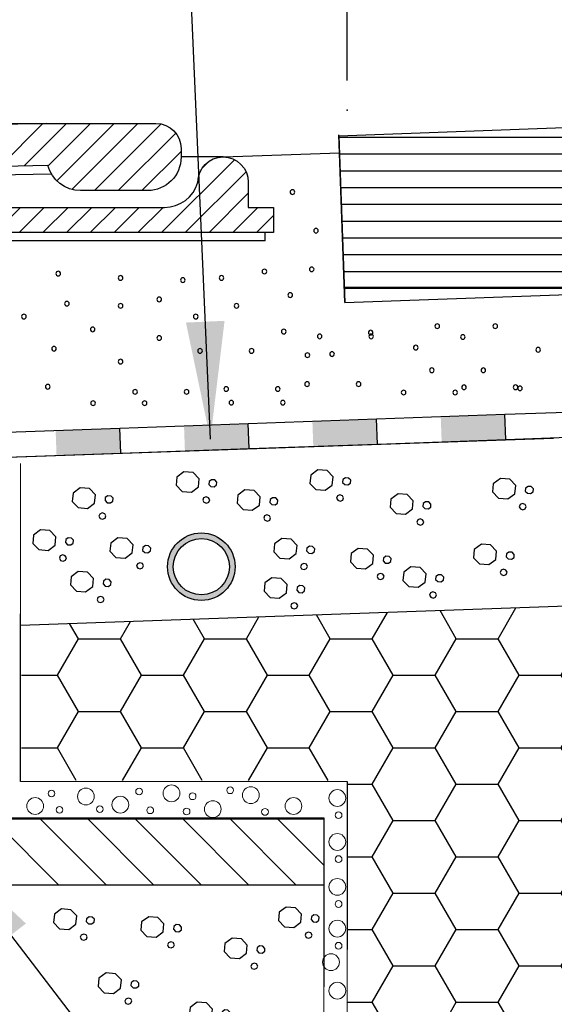
# Model space of a CAD drawing. Units: millimetres. Extents: x 947 to 1367, y 594 to 1188.
# Drawn here: x 1245 to 1277, y 937 to 996 of the extents above; entities that cross this region are included whole.
import ezdxf

# ---------------------------------------------------------------- set-up
doc = ezdxf.new("R2010")
doc.units = ezdxf.units.MM
doc.header["$LTSCALE"] = 2
doc.header["$PDSIZE"] = 50
doc.layers.add('5 [4]', color=89, linetype='Continuous', lineweight=0)
doc.layers.add('Unnamed [1]', color=89, linetype='Continuous', lineweight=0)
for name, color, linetype in [('A2VIIVOITUS', 7, 'Continuous'), ('R7AINEMERKINNAT', 7, 'Continuous'), ('UPONOR-KANSI', 6, 'Continuous'), ('UPONOR-RASTERI', 7, 'Continuous'), ('UPONOR-RUNKO', 2, 'Continuous')]:
    doc.layers.add(name, color=color, linetype=linetype)
doc.styles.add('CK_TEXT_STYLE_0001', font='Smooth', dxfattribs={"width": 0.6, "height": 7})
doc.styles.add('S', font='istorak', dxfattribs={"width": 0.8})
doc.dimstyles.new('KEYCREATOR_DIMSTYLE', dxfattribs={"dimtxt": 7, "dimasz": 7, "dimexe": 1.75, "dimexo": 1.75, "dimgap": 1.75, "dimtad": 0, "dimdec": 0, "dimdsep": 46, "dimtxsty": 'CK_TEXT_STYLE_0001', "dimblk1": 'CLOSED', "dimblk2": 'CLOSED', "dimsah": 1, "dimcen": 0, "dimadec": 0, "dimazin": 2, "dimtfac": 1, "dimtdec": 0, "dimtmove": 0, "dimatfit": 3, "dimfxl": 0, "dimtolj": 1, "dimarcsym": 0})
doc.dimstyles.get("Standard").update_dxf_attribs({"dimtxt": 0.18, "dimasz": 0.18, "dimexe": 0.18, "dimexo": 0.0625, "dimgap": 0.09, "dimtad": 0, "dimtih": 1, "dimtoh": 1, "dimdec": 4, "dimdsep": 46, "dimtxsty": 'Standard', "dimcen": 0.09, "dimadec": 0, "dimazin": 2, "dimtfac": 1, "dimtdec": 4, "dimtmove": 0, "dimatfit": 3, "dimfxl": 0, "dimtolj": 1, "dimarcsym": 0})

# ---------------------------------------------------------------- blocks, each defined once
blk = doc.blocks.new('_CLOSED')
at = {"color": 0, "linetype": 'ByBlock', "lineweight": -2}
for p, q in [((-1, 0.166667), (0, 0)), ((-1, 0.166667), (-1, -0.166667)), ((0, 0), (-1, -0.166667)), ((0, 0), (-1, 0))]:
    blk.add_line(p, q, dxfattribs=at)
blk = doc.blocks.new('*D99')
at = {"color": 0, "linetype": 'Continuous', "lineweight": -2}
for p, q in [((1055.985212238103, 992.3652201655739), (1055.985212238103, 1064.906797314011)), ((1264.75427851666, 992.3652201655739), (1264.75427851666, 1064.906797314011)), ((1062.985212238103, 1063.156797314011), (1152.065388019353, 1063.156797314011)), ((1173.765388019353, 1063.156797314011), (1257.75427851666, 1063.156797314011))]:
    blk.add_line(p, q, dxfattribs=at)
for p in [(1264.75427851666, 1063.156797314011), (1055.985212238103, 990.6152201655739), (1264.75427851666, 990.6152201655739)]:
    blk.add_point(p, dxfattribs=at)
at = {"color": 0, "linetype": 'Continuous', "lineweight": -2, "xscale": 7, "yscale": 7, "rotation": 180}
blk.add_blockref('_CLOSED', (1055.985212238103, 1063.156797314011), dxfattribs=at)
at = {"color": 0, "linetype": 'Continuous', "lineweight": -2, "xscale": 7, "yscale": 7}
blk.add_blockref('_CLOSED', (1264.75427851666, 1063.156797314011), dxfattribs=at)
at = {"color": 0, "lineweight": -2, "insert": (1162.915388019353, 1063.156797314011), "char_height": 7, "attachment_point": 5, "style": 'CK_TEXT_STYLE_0001'}
blk.add_mtext('\\W0.6;Ø 210', dxfattribs=at)
blk = doc.blocks.new('$VESIERISTE$_1_5')
at = {"linetype": 'Continuous', "lineweight": -3}
for p, q in [((0, 0), (0, 1.5)), ((0, 1.5), (7.5, 1.5)), ((7.5, 0), (7.5, 1.5)), ((0, 0), (7.5, 0))]:
    blk.add_line(p, q, dxfattribs=at)
at = {"lineweight": -3}
blk.add_solid([(3.75, 0), (3.75, 1.5), (7.5, 0), (7.5, 1.5)], dxfattribs=at)
at = {"lineweight": -3, "style": 'S', "flags": 9}
for tag, p, rotation in [('KORKEUS', (7.5, 1.5), 180), ('PITUUS', (0, 1.5), 270)]:
    blk.add_attdef(tag, p, '', height=10, rotation=rotation, dxfattribs=at)
blk = doc.blocks.new('*X77')
at = {"color": 0, "linetype": 'Continuous'}
for p, q in [((-436.1305338635609, 1232.641469736691), (-431.7902528962885, 1236.981750703964)), ((-433.7101792344948, 1236.47603792813), (-433.2983542560584, 1236.887862906567)), ((-434.7163203011877, 1232.641469736691), (-431.0974184398274, 1236.260371598052)), ((-433.3021067388147, 1232.641469736691), (-430.9637860646191, 1234.979790410887)), ((-461.7579508615304, 1229.641469736691), (-457.2579508615303, 1234.141469736691)), ((-460.3437372991573, 1229.641469736691), (-455.8437372991572, 1234.141469736691)), ((-459.4637860646191, 1229.107207408856), (-454.4295237367842, 1234.141469736691)), ((-454.5153101744111, 1232.641469736691), (-453.0153101744111, 1234.141469736691)), ((-453.101096612038, 1232.641469736691), (-451.601096612038, 1234.141469736691)), ((-451.6868830496649, 1232.641469736691), (-450.1868830496649, 1234.141469736691)), ((-450.2726694872918, 1232.641469736691), (-448.7726694872918, 1234.141469736691)), ((-448.8584559249187, 1232.641469736691), (-447.3584559249187, 1234.141469736691)), ((-447.4442423625457, 1232.641469736691), (-445.9442423625456, 1234.141469736691)), ((-446.0300288001725, 1232.641469736691), (-444.5300288001725, 1234.141469736691)), ((-444.6158152377994, 1232.641469736691), (-443.1158152377994, 1234.141469736691)), ((-443.2016016754263, 1232.641469736691), (-441.7016016754263, 1234.141469736691)), ((-441.7873881130532, 1232.641469736691), (-440.2873881130532, 1234.141469736691)), ((-440.3731745506802, 1232.641469736691), (-438.8731745506801, 1234.141469736691)), ((-438.9589609883071, 1232.641469736691), (-437.458960988307, 1234.141469736691)), ((-437.544747425934, 1232.641469736691), (-436.0447474259339, 1234.141469736691)), ((-431.8878931764416, 1232.641469736691), (-430.3878931764415, 1234.141469736691)), ((-430.4736796140685, 1232.641469736691), (-429.4637860646191, 1233.65136328614)), ((-462.4637860646192, 1230.349848095975), (-460.6721644239037, 1232.141469736691)), ((-462.4637860646191, 1231.764061658349), (-462.0863779862767, 1232.141469736691)), ((-459.4637860646191, 1227.692993846483), (-455.4637860646193, 1231.692993846483)), ((-459.4637860646191, 1226.27878028411), (-455.4637860646193, 1230.27878028411)), ((-459.4637860646191, 1224.864566721737), (-455.9637860646192, 1228.364566721737)), ((-459.4637860646191, 1223.450353159364), (-455.9637860646192, 1226.950353159364)), ((-459.4637860646191, 1222.036139596991), (-455.9286760180523, 1225.571249643558)), ((-459.4637860646191, 1220.621926034618), (-455.9637860646192, 1224.121926034617)), ((-459.4637860646191, 1219.207712472245), (-455.9637860646192, 1222.707712472244)), ((-459.4637860646191, 1217.793498909872), (-455.9637860646192, 1221.293498909871)), ((-459.4637860646191, 1216.379285347499), (-455.7097246015548, 1220.133346810563)), ((-459.463786064619, 1214.965071785125), (-455.9637860646192, 1218.465071785125)), ((-459.463786064619, 1213.550858222752), (-455.9637860646192, 1217.050858222752)), ((-459.463786064619, 1212.136644660379), (-455.9637860646192, 1215.636644660379)), ((-458.0447474259335, 1212.141469736692), (-455.5042667452764, 1214.681950417349)), ((-456.6305338635605, 1212.141469736692), (-455.4637860646193, 1213.308217535633))]:
    blk.add_line(p, q, dxfattribs=at)
blk = doc.blocks.new('J13-11')
at = {"layer": 'UPONOR-RUNKO', "linetype": 'Continuous'}
for p, q in [((97, 24.99999999999909), (94.5, 24.99999999999909)), ((99.5, 19.99999999999909), (74.5, 19.99999999999909)), ((99.5, 19.99999999999909), (99.5, 20.49999999999909))]:
    blk.add_line(p, q, dxfattribs=at)
blk.add_lwpolyline([(71, 21.99999999999909), (93.5, 21.99999999999909, 0.333333333333333), (95.5, 23.49999999999909, -1), (98.5, 23.49999999999909), (98.5, 21.99999999999909), (100, 21.99999999999909), (100, 20.49999999999909), (74.5, 20.49999999999909, 0.4142135623730967), (74, 19.99999999999909), (74, 17.5), (73.5, 17.5), (73.5, 13.5), (74, 12.5), (73.5, 12.5), (73.5, 8.5), (74, 7.5), (73.5, 7.5), (73.5, 3), (74, 2.5), (74, 0), (70.00000000000045, 0), (70, 17.49999999999909), (64.50000000000045, 17.49999999999909)], format="xyb", dxfattribs=at)
at = {"layer": 'UPONOR-RASTERI', "linetype": 'Continuous'}
blk.add_blockref('*X77', (529.4637860646194, -1212.141469736692), dxfattribs=at)
blk = doc.blocks.new('*X75')
at = {"color": 0, "linetype": 'Continuous'}
for p, q in [((-506.9492402728853, 621.5931825008446), (-504.3893847019402, 624.1530380717895)), ((-505.5015542001602, 621.6266550111966), (-502.9696370288989, 624.1585721824578)), ((-504.0800106543598, 621.6339849946238), (-501.5554234665258, 624.1585721824578)), ((-503.5598288392337, 620.7399532473768), (-500.1412099041527, 624.1585721824578)), ((-502.6607022138779, 620.2248663103594), (-498.7269963417796, 624.1585721824578)), ((-501.3127827794066, 620.1585721824578), (-497.3442761042083, 624.127078857656)), ((-499.8985692170335, 620.1585721824578), (-496.4711202965526, 623.5860211029386)), ((-498.4843556546604, 620.1585721824578), (-496.1500344155406, 622.4928934215776))]:
    blk.add_line(p, q, dxfattribs=at)
blk = doc.blocks.new('J13-10')
at = {"layer": 'UPONOR-KANSI', "linetype": 'Continuous'}
blk.add_line((66, 23.52520977001313), (86.76488697900231, 24.00532276374724), dxfattribs=at)
blk.add_lwpolyline([(-92.99999999999955, 27), (93, 27, -0.4142135623730951), (94.5, 25.5), (94.5, 25, -0.4142135623730951), (92.5, 23), (88.5, 23, -0.342113421151608), (86.56330310480962, 24.50079549670227), (67, 24.04846478907621), (66, 23.52520977001313), (66, 21.0129809174714, -0.4074587661354929), (65.51155760471511, 20.51311451354559), (9.500000000000455, 19.21804959783003), (9.500000000000455, 13.21804959783003), (7.5, 13.21804959783003), (5.75, 21.21804959783003), (0, 21.21804959783003), (-5.75, 21.21804959783003), (-7.5, 13.21804959783003), (-9.5, 13.21804959783003), (-9.5, 19.21804959783003), (-65.51155760471511, 20.51311451354559, -0.4074587661354929)], format="xyb", dxfattribs=at)
blk.add_lwpolyline([(86.5, 27), (0, 25), (-86.49999999999955, 27)], dxfattribs=at)
at = {"layer": 'UPONOR-RASTERI', "linetype": 'Continuous'}
blk.add_blockref('*X75', (590.6500344155406, -597.1585721824583), dxfattribs=at)
blk = doc.blocks.new('*S105')
at = {"layer": 'A2VIIVOITUS', "lineweight": -3}
h = blk.add_hatch(dxfattribs=at)
h.set_pattern_fill('VIIVA_135', scale=2, angle=135, style=0, pattern_type=2)
h.set_pattern_definition([(135, (0, 0), (-1.414213562373095, -1.414213562373095), [])])
h.paths.add_polyline_path([(106.2631563337327, 29.27905195003859), (106.2631563337327, 7.779051950038593), (126.0131563337327, 7.779051950038593), (126.0131563337327, 3.779051950038593), (100.3631563337331, 3.779051950038593), (100.2800190059788, 3.775016076513793), (100.1799024461247, 3.761625813699993), (100.0704747801728, 3.736264123867272), (99.95439632415082, 3.693521695547702), (99.83290855887185, 3.626747735953018), (99.71683010285005, 3.543923196429205), (99.64056771004721, 3.468370190353994), (99.57202023372565, 3.391753057432652), (99.5097688386702, 3.300060794191154), (99.44920231043261, 3.185135094809084), (99.4145295248677, 3.094240926702241), (99.38384721334455, 2.983394380230266), (99.37311727203178, 2.912629944962646), (99.36549103275138, 2.811892603529031), (99.36549103275138, -25.63463673622186), (96.37730473689726, -25.63463673622186), (96.37730473689726, 3.318179355004304), (96.34094154218974, 3.495450001658583), (96.27276055211246, 3.684841718169537), (96.21821576005073, 3.80150701554021), (96.10155051036327, 3.942414452624348), (96.05609651697841, 3.995444133247474), (95.88488647522922, 4.127260767938992), (95.63337437850032, 4.243926065309779), (95.37580174932009, 4.280289274879806), (90.5131563337327, 4.279051950038593), (90.5131563337327, 6.423202020697317), (100.9391100210196, 8.119635735912198), (101.1545194416344, 8.186304036200909), (101.3408808145118, 8.290848263714906), (101.4484552655226, 8.38478655510437), (101.5393632522919, 8.469634044101213), (101.6651193006564, 8.660540894344194), (101.7287548913951, 8.836296407266445), (101.7439062225235, 8.884780686693148), (101.765118086103, 9.107505345310074), (101.7654618433535, 16.77901656600648), (103.0131563337327, 16.77901656600648), (103.2241912737534, 16.80589983804566), (103.3863105168257, 16.86044465240093), (103.5423692274467, 16.93468620527324), (103.6635798764728, 17.03013963039461), (103.7590332625805, 17.11801738685574), (103.8666077135913, 17.25892482393988), (103.9878183626172, 17.53013376198351), (104.0211512910992, 17.78013082777784), (104.0211512910992, 23.21946092597136), (103.9953940281812, 23.39824670635767), (103.9393341030068, 23.59218382406493), (103.8241839864322, 23.78915120923625), (103.6832766069392, 23.94672511737326), (103.5120665651903, 24.06945094967239), (101.4631563337334, 25.25129513647209), (101.3759927409574, 25.3172432703841), (101.3212712445195, 25.37467400650769), (101.2705551841207, 25.4534865396713), (101.2300848072341, 25.54840475672643), (101.2140637929319, 25.6365499304809), (101.2160738094865, 25.72268508685931), (101.2320948237884, 25.8249003822458), (101.3602038200704, 26.16548009116559), (101.4928649126671, 26.46284442650074), (101.6520109292755, 26.76943119450243), (101.7721389774736, 26.97078764105345), (101.9373150437457, 27.20820616405661), (102.1182756517842, 27.44190024309842), (102.3217602688596, 27.67831375741355), (102.4565496142784, 27.81854202847023), (102.5592969310935, 27.91738758884412), (102.8258014789656, 28.15190932209953), (102.999963501599, 28.28811755840411), (103.172115507678, 28.40836389201684), (103.3983014881924, 28.55462221520156), (103.5744735273804, 28.65683751058816), (103.7593950503938, 28.75450070779959), (104.0957181144674, 28.90879910048852), (104.3339641943089, 28.99694427424288), (104.4841242545563, 29.04902737154521), (104.6482361944172, 29.09714955225343), (104.8744812930656, 29.15520358352569), (105.04462328259, 29.19126565997783), (105.1787623285354, 29.215326750332), (105.3789363301094, 29.24139785806221), (105.5410973715498, 29.26143891366428), (105.8013353972228, 29.27745993451435)])
at = {"color": 7, "linetype": 'Continuous'}
blk.add_lwpolyline([(106.2631563337327, 29.27905195003859), (106.2631563337327, 7.779051950038593), (126.0131563337327, 7.779051950038593), (126.0131563337327, 3.779051950038593), (100.3631563337331, 3.779051950038593), (100.2800190059788, 3.775016076513793), (100.1799024461247, 3.761625813699993), (100.0704747801728, 3.736264123867272), (99.95439632415082, 3.693521695547702), (99.83290855887185, 3.626747735953018), (99.71683010285005, 3.543923196429205), (99.64056771004721, 3.468370190353994), (99.57202023372565, 3.391753057432652), (99.5097688386702, 3.300060794191154), (99.44920231043261, 3.185135094809084), (99.4145295248677, 3.094240926702241), (99.38384721334455, 2.983394380230266), (99.37311727203178, 2.912629944962646), (99.36549103275138, 2.811892603529031), (99.36549103275138, -25.63463673622186)], dxfattribs=at)
at = {"layer": '5 [4]', "color": 0, "linetype": 'Continuous', "lineweight": 30}
blk.add_line((126.0131563337327, 7.779051950038365), (126.0131563337327, 3.779051950038593), dxfattribs=at)
blk = doc.blocks.new('BETMERK1')
at = {"linetype": 'Continuous', "lineweight": -3}
for p, q in [((-1.42849848011054, 1.68119234011448), (-2.275863171038037, 1.051920439462096)), ((-0.3243821563363611, 1.598147638054629), (-1.42849848011054, 1.68119234011448)), ((0.3897094322656982, 0.8514327934643133), (-0.3243821563363611, 1.598147638054629)), ((-2.275863171038037, 1.051920439462096), (-2.370101485435481, 0.07895088107380976)), ((-2.370101485435481, 0.07895088107380976), (-1.656009896838697, -0.6677639635165051)), ((0.295471117862979, -0.1215367649148775), (0.3897094322656982, 0.8514327934643133)), ((1.561341661554906, 0.5250240750172579), (1.528679017348002, 0.1851671440306872)), ((1.528679017348002, 0.1851671440306872), (1.778290307521928, -0.0755006371275031)), ((1.857144906146567, 0.7449865749311484), (1.561341661554906, 0.5250240750172579)), ((2.242811222242306, 0.7162035945237348), (1.857144906146567, 0.7449865749311484)), ((2.163956623617667, -0.1042836175349167), (2.459759868214422, 0.1156788823789738)), ((2.49242251241605, 0.4555358133655445), (2.242811222242306, 0.7162035945237348)), ((2.459759868214422, 0.1156788823789738), (2.49242251241605, 0.4555358133655445)), ((-1.656009896838697, -0.6677639635165051), (-0.5518935730592434, -0.7508086655763564)), ((-0.5518935730592434, -0.7508086655763564), (0.295471117862979, -0.1215367649148775)), ((1.778290307521928, -0.0755006371275031), (2.163956623617667, -0.1042836175349167)), ((0.912266081308843, -1.423127636340893), (0.8058713960431474, -1.688101493515375)), ((0.8058713960431474, -1.688101493515375), (0.9432587450205743, -1.941762615011781)), ((1.200118237147325, -1.302059135328988), (0.912266081308843, -1.423127636340893)), ((0.9432587450205743, -1.941762615011781), (1.243948482504055, -2.035519756087694)), ((1.500807974630805, -1.3958162764049), (1.200118237147325, -1.302059135328988)), ((1.243948482504055, -2.035519756087694), (1.531800638342537, -1.914451255084883)), ((1.638195323608232, -1.649477397901306), (1.500807974630805, -1.3958162764049)), ((1.531800638342537, -1.914451255084883), (1.638195323608232, -1.649477397901306))]:
    blk.add_line(p, q, dxfattribs=at)

msp = doc.modelspace()

# ---------------------------------------------------------------- hatches: boundary and pattern name
at = {"layer": 'A2VIIVOITUS', "lineweight": -3}
h = msp.add_hatch(dxfattribs=at)
h.set_pattern_fill('VIIVA_0', style=0, pattern_type=2)
h.set_pattern_definition([(0, (0, 0), (0, 1), [])])
h.paths.add_polyline_path([(1264.262947050453, 989.0631526232123), (1264.609154395862, 979.1490713916837), (1343.256811700123, 981.9628494241983), (1343.256811700122, 991.9695983744068)])
h = msp.add_hatch(color=7, dxfattribs=at)
edge = h.paths.add_edge_path()
edge.add_arc((1256.071793237582, 963.4135065550311), 2.01, 0, 360, ccw=False)
edge = h.paths.add_edge_path(flags=16)
edge.add_arc((1256.071793237582, 963.4135065550311), 1.675, 0, 360, ccw=False)
h = msp.add_hatch(dxfattribs=at)
h.set_pattern_fill('HUNAJAKENNO', scale=5, style=0, pattern_type=2)
h.set_pattern_definition([(0, (0, 0), (3.75, 2.1650635), [2.5, -5]), (120, (0, 0), (-3.749999991806447, 2.165063514191646), [2.5, -5]), (59.99999999999999, (0, 0), (8.193550837809482e-09, 4.330127014191645), [-5, 2.5])])
h.paths.add_polyline_path([(1343.218427975263, 963.3378123764124), (1245.352287080935, 959.932170530113), (1245.352287080935, 950.6893812850891), (1264.781312465787, 950.6893812850891), (1264.781312465787, 936.5605698416581), (1343.172405806961, 936.5605698416581), (1343.172405806961, 963.1920754505571)])

# ---------------------------------------------------------------- linework, layer by layer
at = {"linetype": 'Continuous'}
for p, q in [((1264.609154395862, 979.1490713916837), (1264.260159428837, 989.1429796618747)), ((1257.39585772755, 987.8175535500056), (1264.29802740775, 988.058582626401)), ((1264.577233975879, 980.0631526232123), (1290.785016063081, 980.0631526232123))]:
    msp.add_line(p, q, dxfattribs=at)
at = {"color": 7, "linetype": 'Continuous'}
for p, q in [((1245.292120313538, 959.941497498269), (1343.256811700123, 963.3624999045095)), ((1245.292120313535, 950.6142427414154), (1245.292120313535, 960.6142427414154)), ((1264.75427851666, 950.6142427414154), (1264.75427851666, 940.6142427414154)), ((1263.369745377382, 948.4467855648804), (1263.369745377382, 938.3830968786151))]:
    msp.add_line(p, q, dxfattribs=at)
msp.add_lwpolyline([(1264.262947050453, 989.0631526232123), (1264.609154395862, 979.1490713916837), (1343.256811700123, 981.9628494241983), (1343.256811700122, 991.9695983744068), (1264.262947050453, 989.0631526232123)], dxfattribs=at)
at = {"color": 7, "linetype": 'Continuous', "lineweight": -3}
for radius in [2.01, 1.675]:
    msp.add_circle((1256.071793237582, 963.4135065550311), radius, dxfattribs=at)
at = {"linetype": 'Continuous', "lineweight": -3}
for centre, start, end in [((1261.49310308175, 985.7291871882587), 0, 180), ((1261.49310308175, 985.7291871882587), 180, 0), ((1262.899911411438, 983.4281710098176), 0, 180), ((1262.899911411438, 983.4281710098176), 180, 0), ((1262.644126947558, 981.1271548313764), 0, 180), ((1247.552924460113, 980.871486367105), 0, 180), ((1247.552924460113, 980.871486367105), 180, 0), ((1251.261778447534, 980.6158179028339), 0, 180), ((1251.261778447534, 980.6158179028339), 180, 0), ((1254.970634508838, 980.4879836706982), 0, 180), ((1257.272682240453, 980.6158179028339), 0, 180), ((1257.272682240453, 980.6158179028339), 180, 0), ((1259.830514435949, 980.9993205992407), 0, 180), ((1259.830514435949, 980.9993205992407), 180, 0), ((1262.644126947558, 981.1271548313764), 180, 0), ((1254.970634508838, 980.4879836706982), 180, 0), ((1253.56382617915, 979.3374755814777), 0, 180), ((1261.365212923693, 979.5931440457489), 0, 180), ((1261.365212923693, 979.5931440457489), 180, 0), ((1248.064489240106, 979.0818071172064), 0, 180), ((1248.064489240106, 979.0818071172064), 180, 0), ((1251.261778447534, 978.9539728850707), 0, 180), ((1251.261778447534, 978.9539728850707), 180, 0), ((1253.56382617915, 979.3374755814777), 180, 0), ((1258.167923716265, 978.9539728850707), 0, 180), ((1258.167923716265, 978.9539728850707), 180, 0), ((1245.506659118493, 978.3148017243927), 0, 180), ((1245.506659118493, 978.3148017243927), 180, 0), ((1255.73798375271, 978.3148017243927), 0, 180), ((1255.73798375271, 978.3148017243927), 180, 0), ((1249.59918772785, 977.5477977526857), 0, 180), ((1270.121848955737, 977.7414292250539), 0, 180), ((1270.121848955737, 977.7414292250539), 180, 0), ((1273.574922627045, 977.7414292250539), 0, 180), ((1273.574922627045, 977.7414292250539), 180, 0), ((1249.59918772785, 977.5477977526857), 180, 0), ((1253.56382617915, 977.0364608241432), 0, 180), ((1260.981538301757, 977.41996352055), 0, 180), ((1260.981538301757, 977.41996352055), 180, 0), ((1263.118719949713, 977.1342851073402), 0, 180), ((1263.118719949713, 977.1342851073402), 180, 0), ((1266.157210504437, 977.3579265286469), 0, 180), ((1266.157210504437, 977.3579265286469), 180, 0), ((1266.188118999085, 977.1342851073402), 0, 180), ((1266.188118999085, 977.1342851073402), 180, 0), ((1271.645775693908, 977.0973026653112), 0, 180), ((1271.645775693908, 977.0973026653112), 180, 0), ((1247.297139996233, 976.3972896634652), 0, 180), ((1253.56382617915, 977.0364608241432), 180, 0), ((1268.842934931872, 976.4630869036976), 0, 180), ((1276.132752748657, 976.3352526715619), 0, 180), ((1247.297139996233, 976.3972896634652), 180, 0), ((1255.993766142706, 976.2694554313296), 0, 180), ((1255.993766142706, 976.2694554313296), 180, 0), ((1259.063165192077, 976.2694554313296), 0, 180), ((1259.063165192077, 976.2694554313296), 180, 0), ((1262.388344557562, 976.0137869670582), 0, 180), ((1262.388344557562, 976.0137869670582), 180, 0), ((1263.855162772821, 976.079584207291), 0, 180), ((1263.855162772821, 976.079584207291), 180, 0), ((1268.842934931872, 976.4630869036976), 180, 0), ((1276.132752748657, 976.3352526715619), 180, 0), ((1251.261778447534, 975.6302842706514), 0, 180), ((1251.261778447534, 975.6302842706514), 180, 0), ((1269.79769242176, 975.1128759850988), 0, 180), ((1269.79769242176, 975.1128759850988), 180, 0), ((1272.867091471131, 975.1128759850988), 0, 180), ((1272.867091471131, 975.1128759850988), 180, 0), ((1246.922253007174, 974.1334303279298), 0, 180), ((1246.922253007174, 974.1334303279298), 180, 0), ((1257.554646158647, 973.9979750774703), 0, 180), ((1260.624045208019, 973.9979750774703), 0, 180), ((1262.368507753165, 974.2897248476909), 0, 180), ((1262.368507753165, 974.2897248476909), 180, 0), ((1265.437906802537, 974.2897248476909), 0, 180), ((1265.437906802537, 974.2897248476909), 180, 0), ((1271.714901368494, 974.1021714239776), 0, 180), ((1274.784300417866, 974.1021714239776), 0, 180), ((1275.049177797597, 974.0396536160731), 0, 180), ((1252.126027347514, 973.8312609230586), 0, 180), ((1252.126027347514, 973.8312609230586), 180, 0), ((1255.195426396886, 973.8312609230586), 0, 180), ((1255.195426396886, 973.8312609230586), 180, 0), ((1257.554646158647, 973.9979750774703), 180, 0), ((1260.624045208019, 973.9979750774703), 180, 0), ((1268.120134593367, 973.7895823844558), 0, 180), ((1268.120134593367, 973.7895823844558), 180, 0), ((1271.189533642739, 973.7895823844558), 0, 180), ((1271.189533642739, 973.7895823844558), 180, 0), ((1271.714901368494, 974.1021714239776), 180, 0), ((1274.784300417866, 974.1021714239776), 180, 0), ((1275.049177797597, 974.0396536160731), 180, 0), ((1249.625320025687, 973.1539846707608), 0, 180), ((1249.625320025687, 973.1539846707608), 180, 0), ((1252.694719075058, 973.1539846707608), 0, 180), ((1252.694719075058, 973.1539846707608), 180, 0), ((1257.856814960035, 973.185243574713), 0, 180), ((1257.856814960035, 973.185243574713), 180, 0), ((1260.926214009406, 973.185243574713), 0, 180), ((1260.926214009406, 973.185243574713), 180, 0)]:
    msp.add_arc(centre, 0.1375000000000455, start, end, dxfattribs=at)
at = {"layer": 'Unnamed [1]', "color": 0, "linetype": 'Continuous', "lineweight": 0}
for p, q in [((1277.039808726143, 971.0501512072169), (1243.619745377382, 969.8830968786153)), ((1245.292120313535, 950.6142427414154), (1245.292120313535, 969.556673238746)), ((1277.039808726143, 961.0501512072169), (1245.298796415167, 959.9417306328708)), ((1264.75427851666, 950.6142427414154), (1245.292120313535, 950.6142427414154)), ((1243.619745377382, 948.3830968786153), (1263.369745377382, 948.3830968786153)), ((1263.369745377382, 948.3830968786153), (1257.369745377382, 948.3830968786153)), ((1264.75427851666, 940.6142427414154), (1264.75427851666, 936.5503999679779)), ((1263.369745377382, 938.3830968786151), (1263.369745377382, 934.3830968786153))]:
    msp.add_line(p, q, dxfattribs=at)
for centre, radius in [((1247.14685664166, 949.9053804367277), 0.2000000000001302), ((1249.196905469785, 949.726547428915), 0.5000000000002452), ((1252.36218867291, 950.0245210617279), 0.1999999999996479), ((1254.296514844784, 949.9155122726647), 0.5000000000000844), ((1257.79187617291, 950.0960542648529), 0.1999999999998087), ((1259.018438672909, 949.8074800461022), 0.5000000000000844), ((1264.172003126034, 949.6356168504415), 0.5000000000000844), ((1246.174688672909, 949.1595308273527), 0.4999999999997629), ((1251.247442579159, 949.2405855148527), 0.5000000000000844), ((1255.553350782285, 949.738632389852), 0.1999999999996479), ((1261.554815626034, 949.1595308273527), 0.5000000000000844), ((1247.62293086041, 948.9285737961031), 0.1999999999996479), ((1250.02820429791, 948.9761812179772), 0.1999999999993264), ((1253.028936719785, 948.904648014852), 0.1999999999996479), ((1255.19617304791, 948.83323688204), 0.1999999999993264), ((1256.75183711041, 948.9705659836029), 0.5000000000002452), ((1259.86365351666, 948.8094331711029), 0.1999999999998087), ((1264.245489454161, 948.6164518113783), 0.2000000000004518), ((1264.172003126034, 947.0200225495673), 0.5000000000000844), ((1264.245489454161, 946.0008575105041), 0.2000000000004518), ((1264.172003126034, 944.3430653325438), 0.5000000000000844), ((1264.245489454161, 943.3239002934806), 0.2000000000004518), ((1264.172003126034, 941.8578672284875), 0.5000000000000844), ((1264.245489454161, 940.8387021894243), 0.2000000000004518), ((1263.794317579159, 939.8614351242279), 0.5000000000000844), ((1264.172003126034, 938.1607515304779), 0.5000000000000844)]:
    msp.add_circle(centre, radius, dxfattribs=at)

# ---------------------------------------------------------------- block references
at = {"color": 7, "linetype": 'Continuous'}
msp.add_blockref('*S105', (1137.356589043649, 940.6677336148418), dxfattribs=at)
at = {"layer": 'R7AINEMERKINNAT', "color": 7, "linetype": 'Continuous', "xscale": 1.0200146977884, "rotation": 2.04178031150881, "row_count": 1, "column_count": 13, "row_spacing": 0, "column_spacing": 7.650110233413}
msp.add_blockref('$VESIERISTE$_1_5', (1243.62558178315, 969.90076975637), dxfattribs=at)
at = {"layer": 'R7AINEMERKINNAT', "color": 7, "linetype": 'Continuous', "lineweight": -3, "xscale": 0.5, "yscale": 0.5}
for p in [(1255.7532971172, 968.2238345748193), (1263.72280259484, 968.3388900425997), (1274.599375036893, 967.8249756198471), (1249.570985841957, 967.2650390099826), (1259.381378051679, 967.1499835422022), (1268.501437736871, 966.9122022421228), (1247.216184897168, 964.7645001768891), (1251.81073136599, 964.2966079412489), (1261.575101407411, 964.2582561186554), (1273.464161552109, 963.9130897153142), (1266.131296069314, 963.6676380507162), (1249.455930421202, 962.2946428018703), (1269.260803513855, 962.5631055600244), (1260.992153942251, 961.9187949404542), (1261.847825367719, 942.3022638152611), (1248.457078916572, 942.1863560847564), (1253.652470360449, 941.7261342136349), (1258.616046438063, 940.4545582289805), (1251.112728480076, 938.3750371816907), (1256.536526240711, 936.6398302750176)]:
    msp.add_blockref('BETMERK1', p, dxfattribs=at)
at = {"layer": 'UPONOR-KANSI'}
msp.add_blockref('J13-10', (1160.369745377382, 962.81778085216), dxfattribs=at)
at = {"layer": 'UPONOR-RUNKO'}
msp.add_blockref('J13-11', (1160.369745377382, 962.81778085216), dxfattribs=at)

# ---------------------------------------------------------------- dimensions: what is measured, and where the dimension line sits
at = {"layer": 'Unnamed [1]', "color": 0, "linetype": 'Continuous', "lineweight": 0}
dim = msp.add_linear_dim(base=(1264.75427851666, 1063.156797314011), p1=(1055.985212238103, 990.6152201655739), p2=(1264.75427851666, 990.6152201655739), text='Ø 210', dimstyle='KEYCREATOR_DIMSTYLE', dxfattribs=at)
dim.commit()
dim.dimension.update_dxf_attribs({"geometry": '*D99', "text_midpoint": (1162.915388019353, 1063.156797314011), "dimtype": 160})

# ---------------------------------------------------------------- leaders
at = {"color": 7, "linetype": 'Continuous'}
for points in [[(1256.610108273883, 971.01436119264), (1255.097044412193, 1005.647758405)], [(1240.451217166869, 947.0124784401861), (1277.852544899155, 898.2882242844412)]]:
    msp.add_leader(points, dimstyle='Standard', override={"dimscale": 2, "dimasz": 3.5}, dxfattribs=at)

doc.saveas('drawing.dxf')
